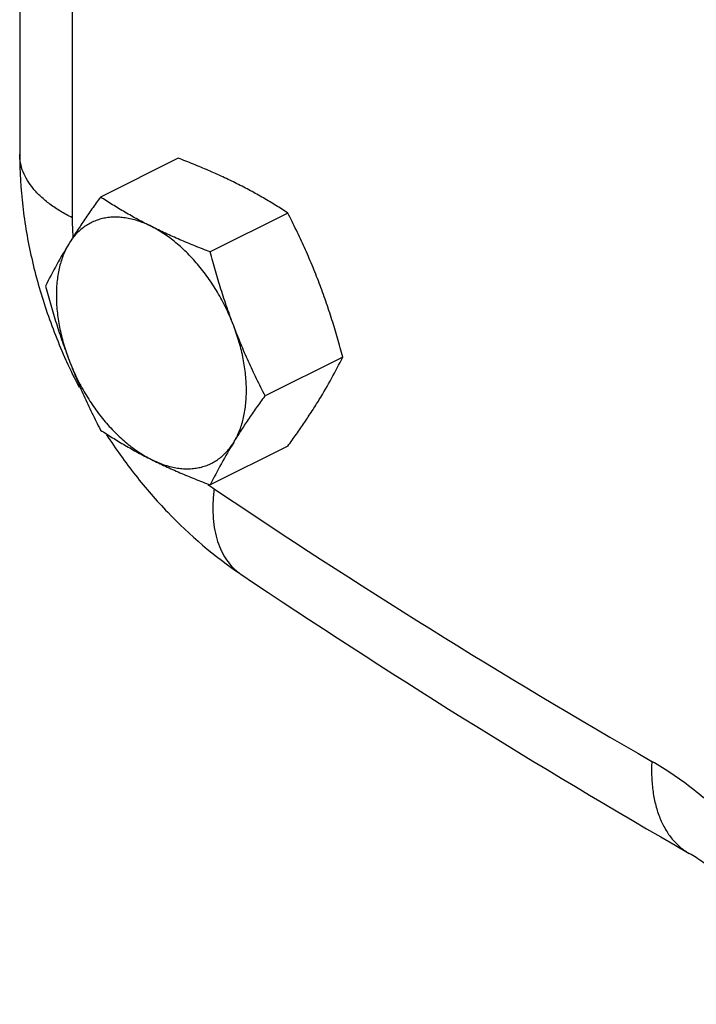
# Model space of a CAD drawing. Units: inches. Extents: x -24 to 89, y -35 to 76.
# Drawn here: x 44 to 47, y 45 to 48 of the extents above; entities that cross this region are included whole.
import ezdxf

# ---------------------------------------------------------------- set-up
doc = ezdxf.new("R2010")
doc.units = ezdxf.units.IN
doc.header["$LTSCALE"] = 1.87
doc.header["$MEASUREMENT"] = 0
doc.layers.get('0').update_dxf_attribs({"linetype": 'CONTINUOUS'})

msp = doc.modelspace()

# ---------------------------------------------------------------- linework, layer by layer
for p, q in [((44.1628, 50.0459), (44.1628, 47.8808)), ((44.3459, 49.3016), (44.3459, 47.6598)), ((44.7153, 47.8673), (44.4445, 47.7319)), ((45.098, 47.676), (44.8272, 47.5406)), ((45.2894, 47.1743), (45.0186, 47.0389)), ((45.098, 46.8641), (44.8272, 46.7287))]:
    msp.add_line(p, q)
for centre, radius, start, end in [((45.265, 47.6608), 0.9192, 180.0593, 184.1878), ((45.8197, 46.6526), 1.7452, 148.2899, 153.8536), ((46.0973, 47.9612), 1.9444, 204.2333, 204.3601), ((46.102, 47.9634), 1.9495, 204.3608, 207.3021), ((43.7228, 47.9434), 1.7452, 328.2899, 333.8536), ((46.3938, 45.9596), 1.7452, 148.2899, 153.8536), ((45.3037, 47.4042), 0.8299, 234.3003, 234.8261), ((45.2902, 47.3849), 0.8063, 234.8208, 236.1093), ((58.919, 67.6326), 25.2135, 236.05704, 240.1434), ((45.0346, 46.5674), 0.1802, 232.1982, 236.1152), ((59.6033, 68.2429), 26.2968, 236.09396, 240.10823)]:
    msp.add_arc(centre, radius, start, end)
for points, knots in [([(44.1628, 47.8808), (44.1628, 47.8205), (44.1702, 47.6987), (44.2017, 47.517), (44.2526, 47.3372), (44.2985, 47.2205), (44.3243, 47.1632)], [0, 0, 0, 0, 0.244324, 0.493041, 0.745277, 1, 1, 1, 1]), ([(44.3459, 47.6598), (44.3318, 47.6669), (44.3052, 47.6815), (44.2685, 47.706), (44.2368, 47.7323), (44.2103, 47.76), (44.1893, 47.789), (44.1741, 47.819), (44.1649, 47.8497), (44.1628, 47.8706), (44.1628, 47.8808)], [0, 0, 0, 0, 0.155926, 0.302148, 0.438349, 0.56489, 0.682636, 0.792989, 0.897928, 1, 1, 1, 1]), ([(44.9204, 47.7785), (44.9042, 47.7866), (44.8712, 47.8025), (44.8206, 47.825), (44.7685, 47.8467), (44.7331, 47.8605), (44.7153, 47.8673)], [0, 0, 0, 0, 0.242767, 0.490778, 0.743435, 1, 1, 1, 1]), ([(45.098, 47.676), (45.0842, 47.6851), (45.056, 47.7031), (45.0125, 47.7292), (44.9672, 47.7545), (44.9362, 47.7706), (44.9204, 47.7785)], [0, 0, 0, 0, 0.242121, 0.489071, 0.741546, 1, 1, 1, 1]), ([(44.4445, 47.7319), (44.4345, 47.7182), (44.415, 47.6908), (44.3868, 47.65), (44.3601, 47.6099), (44.3432, 47.5831), (44.335, 47.5699)], [0, 0, 0, 0, 0.26065, 0.514952, 0.761724, 1, 1, 1, 1]), ([(44.6221, 47.6294), (44.6063, 47.6373), (44.5752, 47.6534), (44.53, 47.6787), (44.4865, 47.7049), (44.4583, 47.7229), (44.4445, 47.7319)], [0, 0, 0, 0, 0.258454, 0.510929, 0.757879, 1, 1, 1, 1]), ([(44.6221, 47.6294), (44.615, 47.6329), (44.6007, 47.6395), (44.5791, 47.6477), (44.5577, 47.6541), (44.5366, 47.6587), (44.5158, 47.6614), (44.4954, 47.6622), (44.4756, 47.6612), (44.4564, 47.6582), (44.4379, 47.6534), (44.4202, 47.6467), (44.4033, 47.6382), (44.3875, 47.6279), (44.3726, 47.6159), (44.3588, 47.6021), (44.3461, 47.5868), (44.3386, 47.5757), (44.335, 47.5699)], [0, 0, 0, 0, 0.073298, 0.144263, 0.212892, 0.279277, 0.343579, 0.406007, 0.466812, 0.526293, 0.5848, 0.642714, 0.700437, 0.758378, 0.816943, 0.876524, 0.937459, 1, 1, 1, 1]), ([(45.2074, 47.432), (45.1995, 47.453), (45.1829, 47.4945), (45.1562, 47.556), (45.1279, 47.6164), (45.1081, 47.6562), (45.098, 47.676)], [0, 0, 0, 0, 0.251321, 0.501769, 0.751316, 1, 1, 1, 1]), ([(44.8272, 47.5406), (44.8093, 47.5474), (44.774, 47.5612), (44.7219, 47.5829), (44.6712, 47.6054), (44.6383, 47.6213), (44.6221, 47.6294)], [0, 0, 0, 0, 0.256565, 0.509222, 0.757233, 1, 1, 1, 1]), ([(44.9091, 47.2829), (44.9055, 47.2924), (44.8978, 47.3113), (44.881, 47.3485), (44.8572, 47.3936), (44.8248, 47.4448), (44.7888, 47.4922), (44.7501, 47.5351), (44.7156, 47.5669), (44.6871, 47.5893), (44.6657, 47.6043), (44.6441, 47.6178), (44.6294, 47.6257), (44.6221, 47.6294)], [0, 0, 0, 0, 0.066385, 0.133071, 0.266459, 0.39874, 0.528551, 0.654598, 0.775738, 0.83419, 0.891105, 0.946403, 1, 1, 1, 1]), ([(44.335, 47.5699), (44.3276, 47.5578), (44.3179, 47.5383), (44.3079, 47.5107), (44.3016, 47.4884), (44.2967, 47.465), (44.2919, 47.4319), (44.2897, 47.3882), (44.2927, 47.3338), (44.3012, 47.2776), (44.3128, 47.2303), (44.3246, 47.1924), (44.3314, 47.1734), (44.335, 47.164)], [0, 0, 0, 0, 0.101638, 0.155062, 0.210288, 0.267362, 0.326293, 0.44953, 0.579524, 0.715388, 0.855995, 0.927687, 1, 1, 1, 1]), ([(44.9091, 47.2829), (44.9011, 47.3039), (44.8857, 47.3462), (44.8645, 47.4104), (44.845, 47.4752), (44.833, 47.5187), (44.8272, 47.5406)], [0, 0, 0, 0, 0.249261, 0.499123, 0.749418, 1, 1, 1, 1]), ([(44.2531, 47.4217), (44.2589, 47.3998), (44.2709, 47.3563), (44.2904, 47.2915), (44.3116, 47.2273), (44.327, 47.185), (44.335, 47.164)], [0, 0, 0, 0, 0.250582, 0.500877, 0.750739, 1, 1, 1, 1]), ([(45.2894, 47.1743), (45.2836, 47.1962), (45.2716, 47.2397), (45.2521, 47.3046), (45.2308, 47.3687), (45.2155, 47.411), (45.2074, 47.432)], [0, 0, 0, 0, 0.250582, 0.500877, 0.750739, 1, 1, 1, 1]), ([(44.9091, 46.8769), (44.9166, 46.889), (44.9263, 46.9085), (44.9363, 46.9362), (44.9426, 46.9585), (44.9475, 46.9819), (44.9522, 47.015), (44.9545, 47.0587), (44.9515, 47.113), (44.943, 47.1692), (44.9314, 47.2165), (44.9195, 47.2545), (44.9127, 47.2734), (44.9091, 47.2829)], [0, 0, 0, 0, 0.101638, 0.155062, 0.210288, 0.267362, 0.326293, 0.44953, 0.579524, 0.715388, 0.855995, 0.927687, 1, 1, 1, 1]), ([(45.0186, 47.0389), (45.0085, 47.0587), (44.9887, 47.0985), (44.9604, 47.1589), (44.9337, 47.2204), (44.9171, 47.2619), (44.9091, 47.2829)], [0, 0, 0, 0, 0.248684, 0.498231, 0.748679, 1, 1, 1, 1]), ([(44.335, 47.164), (44.343, 47.143), (44.3596, 47.1015), (44.3863, 47.04), (44.4146, 46.9796), (44.4344, 46.9398), (44.4445, 46.92)], [0, 0, 0, 0, 0.251321, 0.501769, 0.751316, 1, 1, 1, 1]), ([(44.335, 47.164), (44.3387, 47.1545), (44.3463, 47.1356), (44.3631, 47.0984), (44.3869, 47.0533), (44.4194, 47.0021), (44.4553, 46.9546), (44.4941, 46.9117), (44.5286, 46.88), (44.5571, 46.8576), (44.5785, 46.8425), (44.6001, 46.8291), (44.6147, 46.8212), (44.6221, 46.8175)], [0, 0, 0, 0, 0.066385, 0.133071, 0.266459, 0.39874, 0.528551, 0.654598, 0.775738, 0.83419, 0.891105, 0.946403, 1, 1, 1, 1]), ([(44.9091, 46.8769), (44.9173, 46.8901), (44.9342, 46.9169), (44.9609, 46.957), (44.9891, 46.9978), (45.0086, 47.0252), (45.0186, 47.0389)], [0, 0, 0, 0, 0.238276, 0.485048, 0.73935, 1, 1, 1, 1]), ([(45.098, 46.8641), (45.108, 46.8779), (45.1275, 46.9052), (45.1557, 46.946), (45.1824, 46.9862), (45.1993, 47.0129), (45.2074, 47.0261)], [0, 0, 0, 0, 0.26065, 0.514952, 0.761724, 1, 1, 1, 1]), ([(44.4445, 46.92), (44.4583, 46.911), (44.4865, 46.893), (44.53, 46.8668), (44.5752, 46.8415), (44.6063, 46.8254), (44.6221, 46.8175)], [0, 0, 0, 0, 0.242121, 0.489071, 0.741546, 1, 1, 1, 1]), ([(44.4658, 46.9035), (44.4972, 46.8551), (44.5641, 46.7615), (44.7124, 46.5905), (44.8416, 46.4799), (44.9341, 46.4178)], [0, 0, 0, 0, 0.25538, 0.507623, 1, 1, 1, 1]), ([(44.6221, 46.8175), (44.6292, 46.8139), (44.6434, 46.8074), (44.665, 46.7991), (44.6864, 46.7927), (44.7076, 46.7882), (44.7284, 46.7855), (44.7487, 46.7846), (44.7686, 46.7857), (44.7878, 46.7887), (44.8063, 46.7935), (44.824, 46.8002), (44.8408, 46.8087), (44.8567, 46.819), (44.8716, 46.831), (44.8854, 46.8447), (44.898, 46.8601), (44.9056, 46.8712), (44.9091, 46.8769)], [0, 0, 0, 0, 0.073298, 0.144263, 0.212892, 0.279277, 0.343579, 0.406007, 0.466812, 0.526293, 0.5848, 0.642714, 0.700437, 0.758378, 0.816943, 0.876524, 0.937459, 1, 1, 1, 1]), ([(44.6221, 46.8175), (44.6383, 46.8094), (44.6712, 46.7935), (44.7219, 46.771), (44.774, 46.7493), (44.8093, 46.7355), (44.8272, 46.7287)], [0, 0, 0, 0, 0.242767, 0.490778, 0.743435, 1, 1, 1, 1]), ([(44.8406, 46.7156), (44.8387, 46.6997), (44.8361, 46.6687), (44.8363, 46.6233), (44.8407, 46.5807), (44.8492, 46.5415), (44.8619, 46.5059), (44.8785, 46.4743), (44.8991, 46.447), (44.9155, 46.4317), (44.9241, 46.425)], [0, 0, 0, 0, 0.152088, 0.295852, 0.430957, 0.557655, 0.676611, 0.7889, 0.896037, 1, 1, 1, 1]), ([(46.367, 45.7656), (46.3661, 45.7474), (46.3658, 45.7118), (46.3703, 45.66), (46.3798, 45.6119), (46.3942, 45.568), (46.4134, 45.5287), (46.4371, 45.4945), (46.4652, 45.466), (46.4867, 45.4508), (46.4979, 45.4444)], [0, 0, 0, 0, 0.150162, 0.292486, 0.426617, 0.552852, 0.671915, 0.784959, 0.893633, 1, 1, 1, 1]), ([(46.9029, 45.2242), (46.8666, 45.2822), (46.7892, 45.3925), (46.6792, 45.518), (46.5858, 45.607), (46.5146, 45.6668), (46.442, 45.7199), (46.392, 45.7512), (46.367, 45.7656)], [0, 0, 0, 0, 0.266833, 0.524829, 0.649329, 0.770232, 0.887226, 1, 1, 1, 1]), ([(46.9169, 44.919), (46.904, 44.9492), (46.8759, 45.0089), (46.8282, 45.0945), (46.7755, 45.175), (46.7195, 45.2485), (46.6704, 45.3036), (46.6308, 45.3429), (46.6022, 45.369), (46.5743, 45.3922), (46.5476, 45.4125), (46.5223, 45.4298), (46.5059, 45.4399), (46.4979, 45.4444)], [0, 0, 0, 0, 0.144831, 0.289383, 0.431017, 0.567255, 0.695339, 0.755423, 0.812346, 0.865682, 0.914986, 0.959871, 1, 1, 1, 1])]:
    msp.add_open_spline(points, degree=3, knots=knots)

doc.saveas('drawing.dxf')
